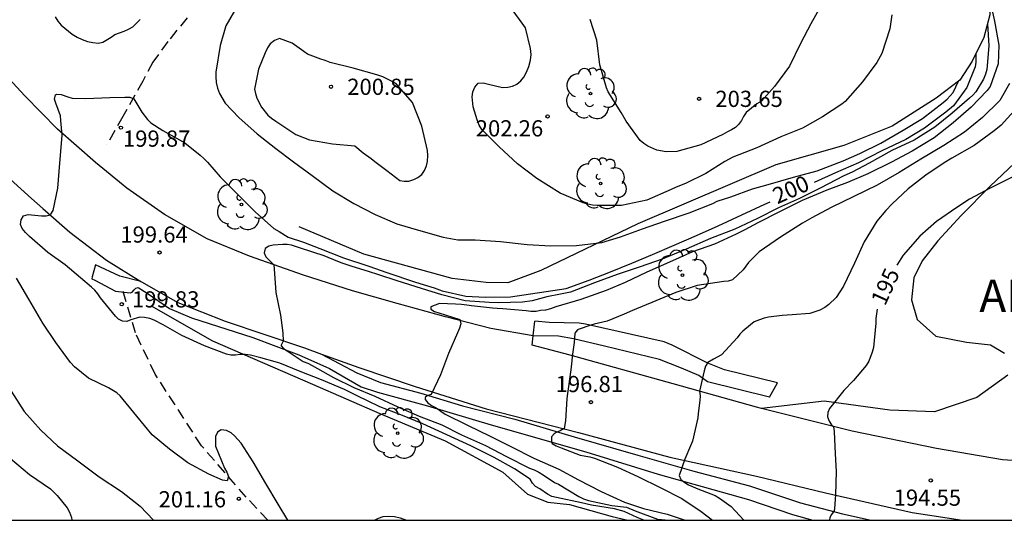
# Model space of a CAD drawing. Units: metres. Extents: x 587644 to 587995, y 4794040 to 4794291.
# Drawn here: x 587908 to 587953, y 4794040 to 4794063 of the extents above; entities that cross this region are included whole.
import ezdxf

# ---------------------------------------------------------------- set-up
doc = ezdxf.new("R2010")
doc.units = ezdxf.units.M
doc.linetypes.add('TRAZOS_NORMALES', pattern=[0.75, 0.5, -0.25])
for name, color, linetype in [('010106', 9, 'Continuous'), ('020104', 34, 'Continuous'), ('020109', 7, 'CABEZA_TALUD'), ('020204', 9, 'Continuous'), ('020306', 9, 'Continuous'), ('020307', 24, 'Continuous'), ('020308', 9, 'Continuous'), ('060110', 9, 'Continuous'), ('060113', 4, 'Continuous'), ('060128', 7, 'TRAZOS_NORMALES'), ('060134', 9, 'Continuous'), ('100202', 3, 'Continuous')]:
    doc.layers.add(name, color=color, linetype=linetype)
doc.layers.add('020105', color=24, linetype='Continuous', lineweight=30)
doc.styles.add('ARIAL', font='ARIAL.TTF', dxfattribs={"height": 1})
doc.styles.add('ARIALI', font='ARIALI.TTF', dxfattribs={"height": 1})
doc.linetypes.add('CABEZA_TALUD', pattern='A,0.1,[204,DONOSTI.shx,S=0.15,R=0,X=0,Y=0],0,0.2', length=0.3)

# ---------------------------------------------------------------- blocks, each defined once
blk = doc.blocks.new('COTAPU')
blk.add_circle((0, 0), 0.075)
blk = doc.blocks.new('ARBOL')
blk.add_circle((0, 0), 0.0587)
for centre, radius, start, end in [((-0.564, 0.381), 0.532, 92.28, 254.58), ((-0.28, 0.855), 0.3, 359.2878, 173.6078), ((0.097, 0.97), 0.21, 23.1565, 160.4665), ((0.438, 0.881), 0.24, 301.578, 139.328), ((0.656, 0.288), 0.443, 319.8556, 114.7656), ((-0.091, 0.321), 0.12, 119.14, 310.56), ((0.819, -0.249), 0.383, 235.5275, 62.0275), ((-0.556, -0.339), 0.555, 142.64, 266.54), ((-0.039, -0.384), 0.21, 189.64, 323.88), ((0.299, -0.624), 0.532, 224.67, 0.24), ((-0.301, -0.676), 0.45, 213.78, 295.32)]:
    blk.add_arc(centre, radius, start, end)

msp = doc.modelspace()

# ---------------------------------------------------------------- linework, layer by layer
at = {"layer": '010106', "flags": 128}
msp.add_lwpolyline([(587644.001, 4794040.116), (587993.991, 4794040.108), (587993.996, 4794290.101), (587644.006, 4794290.109)], close=True, dxfattribs=at)
at = {"layer": '020104', "flags": 128}
for points, elevation in [([(587952.582, 4794064.285), (587952.811, 4794063.224), (587953.001, 4794062.111), (587952.97, 4794061.253), (587952.602, 4794060.2), (587952.465, 4794060.01), (587951.727, 4794059.238), (587950.889, 4794058.51), (587950.018, 4794057.816), (587948.99, 4794057.208), (587948.039, 4794056.69), (587946.937, 4794056.158), (587945.996, 4794055.748), (587945.048, 4794055.389), (587943.906, 4794054.916), (587942.863, 4794054.391), (587941.845, 4794053.883), (587941.256, 4794053.559), (587940.843, 4794053.358), (587939.851, 4794052.89), (587938.836, 4794052.541), (587937.895, 4794052.131), (587936.718, 4794051.592), (587935.718, 4794051.117), (587934.836, 4794050.756), (587933.661, 4794050.334), (587932.495, 4794049.986), (587932.26, 4794049.899), (587932.026, 4794049.844), (587931.8, 4794049.823), (587931.599, 4794049.776), (587931.349, 4794049.78), (587931.133, 4794049.809), (587930.042, 4794049.894), (587929.787, 4794049.915), (587929.572, 4794049.93), (587928.597, 4794050.036), (587928.376, 4794050.064), (587928.136, 4794050.105), (587927.864, 4794050.12), (587927.11, 4794050.144), (587926.715, 4794049.993), (587926.713, 4794049.884), (587926.886, 4794049.773), (587927.086, 4794049.711), (587928.065, 4794049.41), (587928.103, 4794049.202), (587928.041, 4794049.003), (587927.946, 4794048.796), (587927.529, 4794047.827), (587927.162, 4794046.841), (587926.739, 4794045.939), (587926.545, 4794045.867), (587926.453, 4794045.793), (587926.451, 4794045.702), (587926.582, 4794045.541), (587926.747, 4794045.421), (587926.928, 4794045.327), (587927.011, 4794045.292), (587927.176, 4794045.156), (587927.382, 4794045.027), (587928.408, 4794044.518), (587929.459, 4794043.999), (587930.418, 4794043.533), (587931.485, 4794042.981), (587932.636, 4794042.478), (587933.553, 4794041.979), (587934.595, 4794041.436), (587935.687, 4794040.95), (587936.566, 4794040.66), (587937.655, 4794040.391), (587938.492, 4794040.11)], 198), ([(587948.054, 4794063.512), (587947.963, 4794062.864), (587947.591, 4794061.731), (587947.361, 4794061.304), (587946.691, 4794060.407), (587945.901, 4794059.496), (587945.743, 4794059.371), (587944.853, 4794058.794), (587943.927, 4794058.268), (587942.912, 4794057.86), (587941.809, 4794057.351), (587940.694, 4794056.925), (587940.332, 4794056.717), (587939.453, 4794056.163), (587938.498, 4794055.701), (587938.068, 4794055.542), (587937.838, 4794055.434), (587936.71, 4794054.937), (587935.545, 4794054.69), (587934.412, 4794054.678), (587934.193, 4794054.699), (587933.977, 4794054.741), (587933.775, 4794054.803), (587932.708, 4794055.26), (587931.616, 4794055.934), (587930.725, 4794056.615), (587929.874, 4794057.402), (587929.082, 4794058.207), (587928.953, 4794058.412), (587928.854, 4794058.649), (587928.675, 4794059.258), (587928.633, 4794059.717), (587928.665, 4794059.955), (587928.749, 4794060.171), (587928.907, 4794060.351), (587929.141, 4794060.364), (587929.379, 4794060.302), (587930.04, 4794060.146), (587930.274, 4794060.162), (587930.491, 4794060.208), (587930.69, 4794060.31), (587930.881, 4794060.46), (587931.015, 4794060.624), (587931.141, 4794060.858), (587931.245, 4794061.128), (587931.322, 4794061.408), (587931.355, 4794061.679), (587931.334, 4794061.957), (587931.092, 4794062.906), (587930.946, 4794063.131), (587930.229, 4794064.095)], 202), ([(587944.814, 4794064.011), (587944.301, 4794063.1), (587943.825, 4794062.191), (587943.324, 4794061.139), (587942.63, 4794060.192), (587942.016, 4794059.519), (587941.809, 4794059.398), (587941.313, 4794058.987), (587941.185, 4794058.806), (587941.09, 4794058.624), (587940.962, 4794058.44), (587940.812, 4794058.301), (587940.641, 4794058.195), (587940.448, 4794058.104), (587940.229, 4794057.974), (587939.207, 4794057.5), (587938.108, 4794057.185), (587937.605, 4794057.163), (587937.175, 4794057.243), (587936.767, 4794057.427), (587936.572, 4794057.564), (587936.411, 4794057.703), (587935.754, 4794058.589), (587935.533, 4794058.995), (587934.932, 4794059.947), (587934.852, 4794060.134), (587934.539, 4794061.192), (587934.403, 4794062.342), (587934.097, 4794063.305)], 203), ([(587917.792, 4794063.99), (587917.226, 4794063.011), (587916.958, 4794062.096), (587916.767, 4794060.852), (587916.764, 4794060.638), (587916.784, 4794060.374), (587916.841, 4794060.118), (587916.934, 4794059.874), (587917.199, 4794059.431), (587917.829, 4794058.757), (587918.683, 4794058.003), (587919.536, 4794057.325), (587920.364, 4794056.7), (587921.231, 4794056.074), (587922.178, 4794055.364), (587923.148, 4794054.781), (587924.137, 4794054.262), (587925.149, 4794053.839), (587926.141, 4794053.536), (587927.28, 4794053.223), (587927.967, 4794053.103), (587928.772, 4794053.095), (587929.943, 4794053.011), (587931.177, 4794052.877), (587932.265, 4794052.817), (587933.457, 4794052.83), (587934.637, 4794052.966), (587935.494, 4794053.237), (587936.508, 4794053.598), (587937.528, 4794053.956), (587938.679, 4794054.339), (587939.767, 4794054.782), (587939.966, 4794054.879), (587940.6, 4794055.093), (587941.611, 4794055.454), (587942.337, 4794055.655), (587943.501, 4794056), (587944.6, 4794056.295), (587945.601, 4794056.684), (587945.803, 4794056.753), (587946.577, 4794057.092), (587947.549, 4794057.57), (587948.586, 4794058.17), (587949.468, 4794058.719), (587950.427, 4794059.461), (587950.616, 4794059.608), (587950.888, 4794059.925), (587951.139, 4794060.446)], 201), ([(587909.326, 4794063.414), (587909.45, 4794063.218), (587909.6, 4794063.043), (587910.118, 4794062.621), (587910.343, 4794062.483), (587910.58, 4794062.366), (587910.829, 4794062.281), (587911.078, 4794062.229), (587911.33, 4794062.21), (587911.537, 4794062.254), (587911.913, 4794062.475), (587912.092, 4794062.597), (587912.515, 4794062.765), (587912.724, 4794062.845), (587912.926, 4794062.964), (587913.268, 4794063.292)], 201), ([(587952.479, 4794063.095), (587952.538, 4794062.072), (587952.459, 4794060.981), (587952.394, 4794060.774), (587952.296, 4794060.543), (587951.944, 4794059.949), (587951.808, 4794059.798), (587951.656, 4794059.659), (587950.847, 4794058.956), (587950.044, 4794058.311), (587949.093, 4794057.708), (587948.054, 4794057.225), (587947.008, 4794056.64), (587946.215, 4794056.234), (587945.826, 4794056.052), (587944.731, 4794055.487), (587943.779, 4794055.017), (587942.802, 4794054.575), (587941.833, 4794054.086), (587940.789, 4794053.595), (587939.656, 4794053.158), (587938.54, 4794052.658), (587937.418, 4794052.207), (587936.412, 4794051.838), (587935.345, 4794051.495), (587934.294, 4794051.104), (587933.176, 4794050.679), (587932.724, 4794050.578), (587932.092, 4794050.45), (587931.405, 4794050.272), (587930.963, 4794050.21), (587929.854, 4794050.182), (587929.413, 4794050.198), (587928.3, 4794050.277), (587927.227, 4794050.556), (587926.28, 4794050.842), (587925.154, 4794051.202), (587924.309, 4794051.471), (587923.832, 4794051.635), (587923.069, 4794051.864), (587922.613, 4794052.013), (587922.417, 4794052.094), (587921.777, 4794052.355), (587920.68, 4794052.709), (587920.269, 4794052.85), (587920.066, 4794052.878), (587919.858, 4794052.884), (587919.424, 4794052.856), (587919.218, 4794052.795), (587919.041, 4794052.69), (587918.996, 4794052.493), (587919.082, 4794052.303), (587919.227, 4794052.156), (587919.442, 4794051.936), (587919.472, 4794051.733), (587919.477, 4794051.53), (587919.54, 4794050.654), (587919.764, 4794049.611), (587919.861, 4794048.784), (587919.886, 4794048.401), (587919.796, 4794048.222), (587919.796, 4794048.194), (587919.902, 4794048.064), (587920.067, 4794047.95), (587920.811, 4794047.463), (587921.021, 4794047.387), (587921.23, 4794047.275), (587922.218, 4794046.72), (587923.155, 4794046.26), (587924.123, 4794045.863), (587925.195, 4794045.37), (587926.18, 4794044.937), (587927.22, 4794044.522), (587928.135, 4794044.073), (587929.24, 4794043.577), (587930.226, 4794043.063), (587931.281, 4794042.526), (587931.504, 4794042.447), (587931.719, 4794042.344), (587931.909, 4794042.215), (587932.439, 4794041.859), (587932.632, 4794041.775), (587933.572, 4794041.21), (587933.776, 4794041.109), (587934.022, 4794041.027), (587935.092, 4794040.795), (587935.779, 4794040.72), (587936.177, 4794040.549), (587937.214, 4794040.162), (587937.742, 4794040.11)], 199), ([(587953.507, 4794060.33), (587953.06, 4794059.545), (587952.246, 4794058.758), (587951.417, 4794058.088), (587950.464, 4794057.461), (587949.402, 4794056.837), (587948.399, 4794056.212), (587947.372, 4794055.62), (587946.295, 4794055.096), (587945.252, 4794054.596), (587944.352, 4794054.119), (587943.923, 4794053.86), (587942.895, 4794053.218), (587941.907, 4794052.542), (587941.424, 4794052.05), (587941.168, 4794051.704), (587940.676, 4794051.237), (587940.475, 4794051.182), (587940.274, 4794051.16), (587939.037, 4794050.981), (587938.064, 4794050.655), (587937.131, 4794050.27), (587936.056, 4794049.83), (587935.67, 4794049.653), (587934.88, 4794049.332), (587934.277, 4794049.184), (587934.118, 4794049.137), (587933.53, 4794048.938), (587933.505, 4794048.93), (587933.378, 4794048.774), (587933.377, 4794048.757), (587933.345, 4794048.349), (587933.317, 4794048.132), (587933.259, 4794047.691), (587933.239, 4794047.491), (587933.19, 4794047.075), (587933.047, 4794045.977), (587933.01, 4794045.752), (587932.951, 4794044.711), (587932.886, 4794044.362), (587932.701, 4794044.257), (587932.516, 4794044.176), (587932.423, 4794044.12), (587932.304, 4794043.98), (587932.309, 4794043.78), (587932.332, 4794043.662), (587932.522, 4794043.559), (587932.746, 4794043.472), (587933.633, 4794043.123), (587934.073, 4794043.041), (587934.298, 4794042.979), (587935.35, 4794042.577), (587936.293, 4794042.136), (587937.368, 4794041.617), (587938.336, 4794041.126), (587939.235, 4794040.51), (587939.756, 4794040.11)], 197), ([(587953.858, 4794059.216), (587953.118, 4794058.403), (587952.797, 4794058.141), (587951.86, 4794057.465), (587950.84, 4794056.873), (587950.478, 4794056.654), (587949.626, 4794056.084), (587948.806, 4794055.464), (587948.069, 4794054.767), (587947.772, 4794054.447), (587947.363, 4794053.962), (587946.78, 4794052.996), (587946.329, 4794052.011), (587945.811, 4794050.952), (587945.477, 4794050.424), (587945.146, 4794050.104), (587944.952, 4794049.965), (587944.725, 4794049.836), (587944.263, 4794049.685), (587943.437, 4794049.624), (587942.977, 4794049.59), (587942.35, 4794049.509), (587942.149, 4794049.47), (587941.923, 4794049.399), (587941.688, 4794049.295), (587941.518, 4794049.156), (587941.155, 4794048.87), (587941.019, 4794048.722), (587940.899, 4794048.557), (587940.169, 4794047.769), (587939.807, 4794047.566), (587939.537, 4794047.412), (587939.434, 4794047.239), (587939.372, 4794047.031), (587939.156, 4794046.084), (587939.178, 4794045.867), (587939.166, 4794045.658), (587939.097, 4794045.059), (587939.077, 4794044.859), (587938.826, 4794043.779), (587938.738, 4794043.555), (587938.478, 4794042.942), (587938.215, 4794042.179), (587938.295, 4794041.995), (587938.468, 4794041.858), (587938.65, 4794041.755), (587939.08, 4794041.564), (587939.884, 4794041.259), (587940.082, 4794041.139), (587940.618, 4794040.746), (587941.203, 4794040.109)], 196), ([(587920.1, 4794040.11), (587919.656, 4794040.853), (587919.08, 4794041.812), (587918.5, 4794042.822), (587917.939, 4794043.681), (587917.628, 4794044.02), (587917.472, 4794044.153), (587917.258, 4794044.265), (587917.016, 4794044.294), (587916.834, 4794044.183), (587916.745, 4794043.982), (587916.754, 4794043.543), (587917.17, 4794042.528), (587917.267, 4794042.34), (587917.344, 4794042.139), (587917.285, 4794041.937), (587917.074, 4794041.963), (587916.443, 4794042.248), (587915.474, 4794042.773), (587914.618, 4794043.399), (587913.816, 4794044.073), (587913.105, 4794044.932), (587912.343, 4794045.876), (587912.179, 4794046.014), (587911.802, 4794046.24), (587910.876, 4794046.686), (587910.227, 4794047.217), (587910.044, 4794047.417), (587909.354, 4794048.348), (587908.764, 4794049.23), (587908.108, 4794050.352), (587907.538, 4794051.315)], 201), ([(587907.29, 4794046.083), (587907.897, 4794045.14), (587908.657, 4794044.285), (587909.44, 4794043.556), (587910.378, 4794042.857), (587911.357, 4794042.129), (587912.393, 4794041.448), (587913.262, 4794040.769), (587913.875, 4794040.11)], 202), ([(587907.267, 4794042.967), (587908.146, 4794042.224), (587909.118, 4794041.561), (587909.413, 4794041.262), (587909.887, 4794040.692), (587909.995, 4794040.488), (587910.077, 4794040.239), (587910.1, 4794040.11)], 203), ([(587924.106, 4794040.11), (587924.295, 4794040.214), (587924.515, 4794040.279), (587924.766, 4794040.306), (587925.029, 4794040.285), (587925.295, 4794040.222), (587925.594, 4794040.11)], 201)]:
    msp.add_lwpolyline(points, dxfattribs=dict(at, elevation=elevation))
at = {"layer": '020104', "elevation": 201, "flags": 128}
msp.add_lwpolyline([(587923.201, 4794057.445), (587923.579, 4794057.13), (587923.958, 4794056.856), (587924.131, 4794056.72), (587924.674, 4794056.302), (587925.276, 4794055.85), (587925.475, 4794055.813), (587925.692, 4794055.818), (587925.927, 4794055.897), (587926.121, 4794055.986), (587926.298, 4794056.116), (587926.426, 4794056.306), (587926.513, 4794056.53), (587926.558, 4794056.729), (587926.58, 4794056.996), (587926.559, 4794057.238), (587926.302, 4794058.36), (587925.862, 4794059.452), (587925.125, 4794060.298), (587924.928, 4794060.435), (587924.497, 4794060.651), (587924.224, 4794060.739), (587923.128, 4794061.041), (587922.064, 4794061.301), (587921.824, 4794061.405), (587921.625, 4794061.467), (587921.003, 4794061.694), (587920.83, 4794061.814), (587920.303, 4794062.198), (587919.706, 4794062.425), (587919.479, 4794062.329), (587919.276, 4794062.173), (587919.157, 4794061.992), (587919.053, 4794061.76), (587918.739, 4794060.998), (587918.557, 4794060.075), (587918.595, 4794059.866), (587918.667, 4794059.656), (587918.885, 4794059.236), (587919.179, 4794058.872), (587919.343, 4794058.727), (587919.541, 4794058.591), (587920.473, 4794057.966), (587921.095, 4794057.722), (587922.159, 4794057.537)], close=True, dxfattribs=at)
at = {"layer": '020105', "flags": 128}
for points, elevation in [([(587951.94, 4794061.71), (587951.947, 4794061.316), (587951.905, 4794061.112), (587951.524, 4794060.146), (587950.91, 4794059.306), (587950.552, 4794059.004), (587949.573, 4794058.268), (587948.701, 4794057.741), (587947.586, 4794057.215), (587946.508, 4794056.667), (587945.448, 4794056.198), (587944.459, 4794055.755)], 200), ([(587936.57, 4794040.11), (587936.273, 4794040.243), (587935.661, 4794040.518), (587935.222, 4794040.647), (587934.156, 4794040.812), (587933.689, 4794040.917), (587932.535, 4794041.165), (587932.311, 4794041.218), (587932.11, 4794041.325), (587931.758, 4794041.569), (587931.557, 4794041.681), (587931.421, 4794041.828), (587931.307, 4794042.007), (587930.582, 4794042.489), (587929.649, 4794043.013), (587928.564, 4794043.556), (587927.464, 4794044.061), (587926.353, 4794044.571), (587925.333, 4794044.991), (587924.353, 4794045.36), (587923.314, 4794045.875), (587922.714, 4794046.166), (587921.663, 4794046.611), (587920.672, 4794046.997), (587919.72, 4794047.38), (587919.505, 4794047.448), (587918.85, 4794047.625), (587918.366, 4794047.75), (587918.119, 4794047.782), (587917.88, 4794047.783), (587917.668, 4794047.756), (587917.46, 4794047.76), (587917.255, 4794047.794), (587916.237, 4794048.194), (587915.192, 4794048.67), (587914.323, 4794049.165), (587913.91, 4794049.383), (587913.703, 4794049.456), (587913.468, 4794049.507), (587913.24, 4794049.511), (587912.83, 4794049.39), (587912.645, 4794049.307), (587912.442, 4794049.325), (587912.258, 4794049.419), (587912.113, 4794049.558), (587911.424, 4794050.406), (587911.3, 4794050.591), (587911.156, 4794050.766), (587911.002, 4794050.899), (587910.504, 4794051.335), (587909.787, 4794051.944), (587908.993, 4794052.508), (587908.132, 4794053.253), (587907.954, 4794053.428), (587907.799, 4794053.614), (587907.716, 4794053.807), (587907.756, 4794054.023), (587907.867, 4794054.213), (587908.077, 4794054.273), (587908.698, 4794054.212), (587908.912, 4794054.203), (587909.117, 4794054.255), (587909.134, 4794054.28), (587909.241, 4794054.453), (587909.458, 4794055.494), (587909.539, 4794056.648), (587909.641, 4794057.746), (587909.652, 4794057.946), (587909.597, 4794058.619), (587909.576, 4794058.831), (587909.363, 4794059.42), (587909.292, 4794059.611), (587909.342, 4794059.815), (587909.401, 4794059.836), (587909.604, 4794059.827), (587909.907, 4794059.725), (587910.109, 4794059.663), (587910.742, 4794059.642), (587911.865, 4794059.692), (587912.554, 4794059.708), (587912.785, 4794059.704), (587912.967, 4794059.621), (587913.344, 4794059.001), (587913.597, 4794058.674), (587913.753, 4794058.519), (587914.316, 4794058.165), (587915.326, 4794057.59), (587916.041, 4794057.014), (587916.208, 4794056.869), (587916.374, 4794056.689), (587916.969, 4794056.02), (587917.714, 4794055.252), (587918.591, 4794054.399), (587919.456, 4794053.62), (587919.697, 4794053.475), (587920.117, 4794053.212), (587920.819, 4794052.981), (587921.578, 4794052.691), (587922.677, 4794052.262), (587923.854, 4794051.877), (587924.68, 4794051.577), (587926.01, 4794051.143), (587926.876, 4794050.875), (587927.238, 4794050.736), (587928.339, 4794050.487), (587929.23, 4794050.435), (587930.397, 4794050.449), (587932.986, 4794050.847), (587934.051, 4794051.221), (587935.03, 4794051.613), (587936.014, 4794052.016), (587936.977, 4794052.416), (587937.973, 4794052.844), (587939.008, 4794053.299), (587940.01, 4794053.748), (587941.118, 4794054.26), (587942.171, 4794054.751), (587942.419, 4794054.86)], 200), ([(587953.628, 4794056), (587952.602, 4794055.492), (587951.651, 4794054.974), (587951.069, 4794054.6), (587950.124, 4794053.94), (587949.345, 4794053.27), (587948.58, 4794052.39), (587948.287, 4794051.92)], 195), ([(587947.377, 4794049.885), (587947.312, 4794049.45), (587947.317, 4794049.241), (587947.206, 4794048.109), (587947.144, 4794047.893), (587946.987, 4794047.479), (587946.867, 4794047.272), (587946.288, 4794046.581), (587945.838, 4794046.122), (587945.165, 4794045.291), (587945.095, 4794045.1), (587945.084, 4794044.9), (587945.155, 4794044.698), (587945.269, 4794044.53), (587945.359, 4794044.436), (587945.389, 4794044.227), (587945.43, 4794043.192), (587945.483, 4794042.366), (587945.44, 4794041.282), (587945.404, 4794040.657), (587945.386, 4794040.549), (587945.258, 4794040.384), (587945.18, 4794040.235), (587945.172, 4794040.109)], 195)]:
    msp.add_lwpolyline(points, dxfattribs=dict(at, elevation=elevation))
at = {"layer": '020109'}
for points in [[(587939.402, 4794085.072, 203.665), (587941.236, 4794081.722, 203.756), (587944.022, 4794078.4, 203.623), (587947.102, 4794074.209, 202.897), (587948.948, 4794071.316, 202.054), (587950.713, 4794068.506, 201.616), (587951.757, 4794066.923, 201.619), (587952.394, 4794065.616, 201.64), (587952.581, 4794064.501, 201.659), (587952.584, 4794063.512, 201.668), (587952.32, 4794062.466, 201.659), (587951.766, 4794061.364, 201.656), (587951.195, 4794060.488, 201.653), (587950.11, 4794059.662, 201.653), (587948.07, 4794058.357, 201.665), (587945.832, 4794057.468, 201.665), (587942.687, 4794056.574, 201.467), (587936.298, 4794053.84, 201.165), (587931.813, 4794051.67, 200.698), (587930.279, 4794051.099, 200.578), (587929.271, 4794051.116, 200.55), (587927.709, 4794051.307, 200.495), (587923.609, 4794052.427, 200.439), (587920.623, 4794053.692, 200.272)], [(587913.777, 4794050.042, 199.782), (587916.615, 4794048.422, 200.018), (587921.235, 4794046.405, 200.176), (587924.357, 4794045.06, 200.292), (587927.374, 4794043.781, 200.477), (587930.042, 4794042.336, 200.57), (587931.189, 4794041.325, 200.645), (587932.13, 4794040.943, 200.641), (587933.141, 4794040.84, 200.603), (587935.113, 4794040.29, 200.46), (587935.834, 4794040.11, 200.391)]]:
    msp.add_polyline3d(points, dxfattribs=at)
at = {"layer": '060110'}
for points in [[(587954.028, 4794056.931, 195.026), (587952.606, 4794055.577, 194.972), (587951.266, 4794054.221, 194.863), (587950.184, 4794053.046, 194.79), (587949.462, 4794052.119, 194.753), (587949.078, 4794051.329, 194.725), (587948.958, 4794050.317, 194.683), (587949.231, 4794049.414, 194.653), (587950.089, 4794048.631, 194.52), (587951.504, 4794048.354, 194.325), (587952.627, 4794048.239, 194.17), (587953.271, 4794047.844, 194.128)], [(587953.419, 4794046.826, 194.123), (587951.982, 4794045.794, 194.278), (587950.037, 4794045.135, 194.474), (587947.96, 4794045.211, 194.644), (587944.929, 4794045.618, 195.033), (587942.019, 4794045.292, 195.494)]]:
    msp.add_polyline3d(points, dxfattribs=at)
at = {"layer": '060113'}
for points in [[(587913.291, 4794051.162, 199.608), (587912.315, 4794051.412, 199.65), (587911.197, 4794051.943, 199.725), (587911.044, 4794051.381, 199.698)], [(587911.044, 4794051.381, 199.698), (587911.02, 4794051.294, 199.693), (587911.159, 4794051.222, 199.69)], [(587911.159, 4794051.222, 199.69), (587912.12, 4794050.726, 199.665), (587912.792, 4794050.639, 199.62), (587912.884, 4794050.67, 199.618), (587912.989, 4794050.787, 199.611), (587913.065, 4794050.856, 199.609), (587913.163, 4794050.881, 199.604), (587913.584, 4794050.626, 199.605), (587914.622, 4794049.919, 199.493), (587915.633, 4794049.477, 199.403), (587918.477, 4794048.567, 199.179), (587920.613, 4794047.766, 198.905), (587922.025, 4794047.145, 198.719), (587923.486, 4794046.296, 198.484), (587924.252, 4794046.046, 198.392), (587926.557, 4794045.409, 198.075), (587929.51, 4794044.536, 197.506), (587933.89, 4794043.277, 196.768), (587937.243, 4794042.246, 196.165), (587940.159, 4794041.431, 195.724), (587941.419, 4794041.076, 195.513), (587943.454, 4794040.373, 195.273), (587944.397, 4794040.109, 195.121)], [(587931.45, 4794048.644, 197.249), (587931.533, 4794049.333, 197.438)], [(587942.765, 4794046.477, 195.499), (587940.315, 4794047.077, 195.881), (587939.544, 4794047.39, 196.001), (587937.883, 4794048.219, 196.356), (587937.51, 4794048.376, 196.435), (587933.878, 4794049.187, 197.047), (587933.587, 4794049.242, 197.099), (587932.195, 4794049.274, 197.319), (587931.533, 4794049.333, 197.438)], [(587942.385, 4794045.803, 195.477), (587939.528, 4794046.526, 195.936), (587939.116, 4794046.817, 196.032), (587938.322, 4794047.156, 196.218), (587937.302, 4794047.548, 196.366), (587934.76, 4794048.167, 196.814), (587933.315, 4794048.508, 196.991), (587932.625, 4794048.636, 197.09), (587931.45, 4794048.644, 197.249)], [(587921.656, 4794047.808, 198.75), (587923.298, 4794046.94, 198.476), (587924.389, 4794046.485, 198.285), (587926.249, 4794045.991, 197.996), (587928.184, 4794045.404, 197.638), (587930.608, 4794044.797, 197.257), (587933.352, 4794043.975, 196.834), (587936.304, 4794043.118, 196.293), (587938.888, 4794042.384, 195.868), (587941.473, 4794041.705, 195.489), (587943.835, 4794040.922, 195.186), (587945.776, 4794040.41, 194.927), (587947.095, 4794040.109, 194.8)], [(587942.385, 4794045.803, 195.477), (587942.765, 4794046.477, 195.499)]]:
    msp.add_polyline3d(points, dxfattribs=at)
at = {"layer": '060128'}
for points in [[(587915.438, 4794063.382, 200.61), (587914.547, 4794062.281, 200.442), (587913.851, 4794061.328, 200.292), (587913.379, 4794060.444, 200.056), (587912.459, 4794058.805, 199.864), (587911.719, 4794057.49, 199.85)], [(587919.178, 4794040.11, 201.134), (587918.174, 4794041.178, 201.155), (587916.102, 4794043.561, 200.9), (587913.961, 4794046.872, 200.515), (587913.045, 4794048.783, 200.17), (587912.469, 4794050.702, 199.682)]]:
    msp.add_polyline3d(points, dxfattribs=at)
at = {"layer": '060134'}
for points in [[(587866.526, 4794099.08, 204.118), (587868.302, 4794095.704, 203.482), (587870.434, 4794092.703, 203.032), (587872.072, 4794090.307, 202.683), (587873.534, 4794088.46, 202.427), (587875.69, 4794086.231, 202.152), (587878.231, 4794083.686, 201.88), (587880.613, 4794081.411, 201.695), (587883.07, 4794079.352, 201.52), (587885.977, 4794077.089, 201.415), (587888.458, 4794075.256, 201.309), (587890.409, 4794073.76, 201.21), (587891.842, 4794072.655, 201.144), (587893.123, 4794071.676, 201.087), (587894.076, 4794070.774, 201.011), (587894.855, 4794069.958, 200.975), (587896.959, 4794067.688, 200.909), (587899.377, 4794065.156, 200.685), (587901.537, 4794062.576, 200.561), (587903.654, 4794059.894, 200.364), (587905.147, 4794058.047, 200.256), (587906.573, 4794056.509, 200.174), (587908.226, 4794055.009, 200.043), (587908.749, 4794054.55, 200.005)], [(587931.45, 4794048.644, 197.364), (587931.451, 4794048.655, 197.365), (587929.501, 4794048.997, 197.76), (587927.389, 4794049.538, 198.162), (587925.154, 4794050.142, 198.492), (587923.094, 4794050.732, 198.708), (587920.821, 4794051.46, 198.881), (587918.323, 4794052.336, 199.063), (587916.359, 4794053.142, 199.324), (587914.381, 4794054.267, 199.593), (587912.641, 4794055.49, 199.799), (587911.188, 4794056.678, 199.956), (587909.434, 4794058.221, 200.019), (587907.925, 4794059.761, 200.183), (587906.418, 4794061.382, 200.283), (587905.23, 4794062.936, 200.388), (587903.886, 4794064.462, 200.5), (587901.473, 4794067.334, 200.671), (587899.685, 4794069.352, 200.738), (587897.501, 4794071.777, 200.918), (587895.839, 4794073.37, 201.053), (587894.367, 4794074.61, 201.049), (587894.031, 4794074.874, 201.073)], [(587908.749, 4794054.55, 200.005), (587910.011, 4794053.444, 199.914), (587911.709, 4794052.149, 199.794), (587913.291, 4794051.162, 199.641)], [(587913.291, 4794051.162, 199.641), (587913.319, 4794051.144, 199.638), (587915.013, 4794050.199, 199.519), (587917.191, 4794049.328, 199.23), (587920.867, 4794048.093, 198.864), (587921.656, 4794047.808, 198.77)], [(587942.019, 4794045.292, 195.495), (587941.784, 4794045.351, 195.527), (587937.932, 4794046.425, 196.237), (587933.166, 4794047.761, 197.053), (587931.413, 4794048.213, 197.303), (587931.45, 4794048.644, 197.364)], [(587921.656, 4794047.808, 198.77), (587923.385, 4794047.185, 198.563), (587925.995, 4794046.297, 198.125), (587929.283, 4794045.263, 197.504), (587933.559, 4794044.172, 196.861), (587937.781, 4794043.039, 196.117), (587941.792, 4794042.148, 195.527), (587944.992, 4794041.374, 195.087), (587949.003, 4794040.472, 194.613), (587951.326, 4794040.109, 194.39)], [(587971.936, 4794046.204, 192.046), (587971.491, 4794045.994, 192.106), (587969.281, 4794044.96, 192.418), (587966.516, 4794044.069, 192.707), (587963.922, 4794043.506, 193.039), (587960.959, 4794042.989, 193.35), (587958.041, 4794042.791, 193.72), (587955.528, 4794042.761, 193.939), (587953.173, 4794042.904, 194.089), (587950.123, 4794043.429, 194.434), (587946.224, 4794044.236, 194.909), (587942.019, 4794045.292, 195.495)]]:
    msp.add_polyline3d(points, dxfattribs=at)

# ---------------------------------------------------------------- block references
at = {"layer": '020204', "rotation": 359.9987685839998}
for p in [(587922.096, 4794060.182, 200.852), (587939.135, 4794059.624, 203.645), (587932.119, 4794058.81, 202.256), (587912.372, 4794058.291, 199.865), (587914.159, 4794052.51, 199.636), (587912.409, 4794050.112, 199.834), (587934.125, 4794045.579, 196.806), (587949.859, 4794041.953, 194.554), (587917.829, 4794041.105, 201.161)]:
    msp.add_blockref('COTAPU', p, dxfattribs=at)
at = {"layer": '100202', "rotation": 359.9987685839998}
for p in [(587934.108, 4794059.868, 202.324), (587934.576, 4794055.702, 202.069), (587917.949, 4794054.733, 199.646), (587938.361, 4794051.459, 196.967), (587925.182, 4794044.141, 200.647)]:
    msp.add_blockref('ARBOL', p, dxfattribs=at)

# ---------------------------------------------------------------- texts
at = {"layer": '020306', "style": 'ARIALI'}
msp.add_text('ARRIBELTZA', height=1.5, rotation=359.9988, dxfattribs=at).set_placement((587952.106, 4794049.757))
at = {"layer": '020307', "style": 'ARIALI'}
for s, rotation, p in [('200', 23.9668, (587942.754, 4794054.738, 199.994)), ('195', 65.5708, (587947.74, 4794050.003, 194.994))]:
    msp.add_text(s, height=0.75, rotation=rotation, dxfattribs=at).set_placement(p)
at = {"layer": '020308', "style": 'ARIAL'}
for s, p in [('200.85', (587922.846, 4794059.807, 200.846)), ('203.65', (587939.885, 4794059.249, 203.639)), ('202.26', (587928.795, 4794057.884, 202.25)), ('199.87', (587912.464, 4794057.409, 199.859)), ('199.64', (587912.342, 4794052.968, 199.63)), ('199.83', (587912.882, 4794049.965, 199.828)), ('196.81', (587932.491, 4794046.043, 196.8)), ('201.16', (587914.114, 4794040.708, 201.155)), ('194.55', (587948.137, 4794040.783, 194.548))]:
    msp.add_text(s, height=0.75, rotation=359.9988, dxfattribs=at).set_placement(p)

doc.saveas('drawing.dxf')
